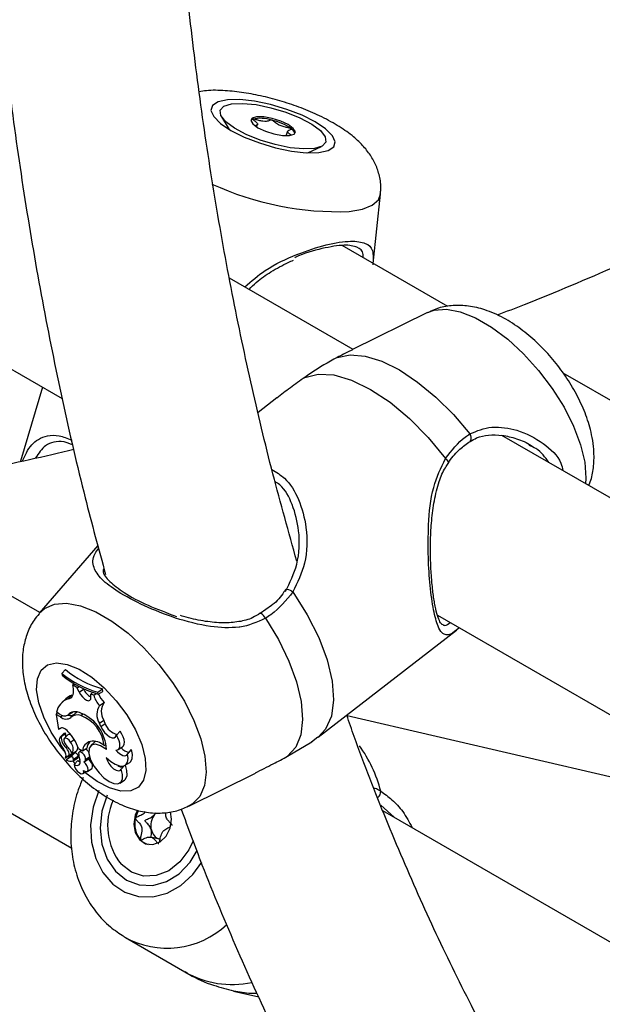
# Model space of a CAD drawing. Units: millimetres. Extents: x 0 to 2970, y 0 to 2103.
# Drawn here: x 2253 to 2258, y 1804 to 1813 of the extents above; entities that cross this region are included whole.
import ezdxf

# ---------------------------------------------------------------- set-up
doc = ezdxf.new("R2010")
doc.units = ezdxf.units.MM
doc.header["$LTSCALE"] = 50

msp = doc.modelspace()

# ---------------------------------------------------------------- linework, layer by layer
at = {"color": 7, "linetype": 'Continuous', "lineweight": 25}
for p, q in [((2235.2974, 1819.9783), (2253.3133, 1809.5779)), ((2254.6709, 1811.9759), (2254.7371, 1811.8683)), ((2254.9723, 1811.8885), (2254.979, 1811.9108)), ((2255.2327, 1811.8526), (2255.2227, 1811.8189)), ((2255.4076, 1811.6693), (2255.5218, 1811.7234)), ((2255.9633, 1810.7275), (2256.0252, 1811.3168)), ((2256.5992, 1810.3604), (2255.6993, 1810.8799)), ((2255.7912, 1809.9949), (2254.7382, 1810.6028)), ((2256.4267, 1810.3102), (2255.7819, 1809.9904)), ((2253.123, 1807.754), (2248.8766, 1810.2054)), ((2261.0096, 1807.8143), (2257.5819, 1809.7931)), ((2253.1468, 1809.674), (2252.9598, 1809.0438)), ((2255.1411, 1809.5816), (2254.983, 1809.4592)), ((2274.1581, 1799.3919), (2257.0587, 1809.2632)), ((2248.1469, 1808.7792), (2253.3954, 1805.7492)), ((2253.6182, 1808.3257), (2253.1195, 1807.7499)), ((2255.0963, 1807.8152), (2255.0007, 1807.7463)), ((2255.0024, 1807.7449), (2255.002, 1807.7447)), ((2256.5106, 1807.7322), (2274.5265, 1797.3318)), ((2255.4948, 1806.6938), (2256.6715, 1807.6048)), ((2256.6958, 1807.6253), (2256.6713, 1807.605)), ((2253.3102, 1807.2371), (2253.3414, 1807.2699)), ((2253.3102, 1807.2371), (2253.3128, 1807.2213)), ((2253.4042, 1807.1382), (2253.416, 1807.1503)), ((2253.4093, 1807.1054), (2253.4042, 1807.1382)), ((2253.4429, 1807.1148), (2253.4042, 1807.1382)), ((2253.364, 1807.0199), (2253.3966, 1807.0505)), ((2253.4429, 1807.1148), (2253.4575, 1807.1264)), ((2253.4594, 1807.0772), (2253.4429, 1807.1148)), ((2253.4594, 1807.0772), (2253.497, 1807.1036)), ((2253.497, 1807.1036), (2253.4956, 1807.1069)), ((2253.5579, 1807.0599), (2253.5731, 1807.075)), ((2253.5588, 1807.0329), (2253.5579, 1807.0599)), ((2253.5842, 1807.0507), (2253.5579, 1807.0599)), ((2253.5842, 1807.0507), (2253.6043, 1807.0663)), ((2253.6192, 1807.0765), (2253.6565, 1807.1062)), ((2253.6218, 1807.0609), (2253.6192, 1807.0765)), ((2253.6218, 1807.0609), (2253.6601, 1807.0838)), ((2253.6601, 1807.0838), (2253.6565, 1807.1062)), ((2253.344, 1807.0192), (2253.3119, 1806.9888)), ((2253.633, 1806.9641), (2253.6727, 1806.9893)), ((2253.2628, 1806.8878), (2253.2748, 1806.9002)), ((2253.3007, 1806.8659), (2253.2628, 1806.8878)), ((2253.2628, 1806.8878), (2253.2835, 1806.7591)), ((2253.2895, 1806.8917), (2253.2659, 1806.9053)), ((2253.3637, 1806.8812), (2253.4012, 1806.9046)), ((2253.3663, 1806.883), (2253.404, 1806.9066)), ((2253.4258, 1806.8963), (2253.3937, 1806.8659)), ((2253.4012, 1806.9046), (2253.404, 1806.9066)), ((2253.4058, 1806.9094), (2253.404, 1806.9066)), ((2253.4739, 1806.8777), (2253.4895, 1806.892)), ((2253.631, 1806.8132), (2253.6686, 1806.8396)), ((2253.643, 1806.7844), (2253.631, 1806.8132)), ((2253.643, 1806.7844), (2253.6806, 1806.8107)), ((2253.6806, 1806.8107), (2253.6686, 1806.8396)), ((2258.0162, 1806.3479), (2255.7407, 1806.8742)), ((2253.2969, 1806.7672), (2253.2835, 1806.7591)), ((2253.2969, 1806.7672), (2253.3035, 1806.7713)), ((2253.3297, 1806.7237), (2253.2976, 1806.6934)), ((2253.3384, 1806.7287), (2253.3297, 1806.7237)), ((2253.3627, 1806.7139), (2253.3306, 1806.6835)), ((2253.7754, 1806.7105), (2253.8076, 1806.7452)), ((2253.305, 1806.6978), (2253.3085, 1806.7007)), ((2253.3855, 1806.6508), (2253.4161, 1806.6735)), ((2253.589, 1806.6519), (2253.5569, 1806.6215)), ((2253.6721, 1806.622), (2253.6885, 1806.6315)), ((2255.2344, 1806.5307), (2255.4394, 1806.6534)), ((2255.4377, 1806.6554), (2255.4928, 1806.6964)), ((2253.345, 1806.6055), (2253.3574, 1806.6156)), ((2253.4008, 1806.5561), (2253.379, 1806.5398)), ((2253.4217, 1806.5598), (2253.3843, 1806.5318)), ((2253.4011, 1806.5556), (2253.4366, 1806.5772)), ((2253.4523, 1806.5979), (2253.4868, 1806.5779)), ((2253.477, 1806.5836), (2253.4576, 1806.5652)), ((2253.4868, 1806.5779), (2253.5244, 1806.6004)), ((2253.7906, 1806.5877), (2253.828, 1806.6111)), ((2253.8714, 1806.5497), (2253.9059, 1806.5876)), ((2253.3679, 1806.536), (2253.3416, 1806.5164)), ((2253.384, 1806.5316), (2253.3519, 1806.5012)), ((2253.3894, 1806.5292), (2253.352, 1806.5013)), ((2253.3843, 1806.5318), (2253.384, 1806.5316)), ((2253.4074, 1806.4924), (2253.4449, 1806.5158)), ((2253.4157, 1806.4624), (2253.4476, 1806.494)), ((2253.5021, 1806.4851), (2253.5396, 1806.5085)), ((2253.5129, 1806.5046), (2253.5508, 1806.5288)), ((2253.8518, 1806.4549), (2253.8893, 1806.4784)), ((2253.4912, 1806.3838), (2253.5178, 1806.4005)), ((2253.5286, 1806.4025), (2253.566, 1806.426)), ((2253.8172, 1806.4218), (2253.844, 1806.4516)), ((2254.3917, 1806.1066), (2254.9597, 1806.3883)), ((2253.8064, 1806.303), (2253.8438, 1806.3265)), ((2261.5455, 1802.8918), (2256.0456, 1806.0668)), ((2254.1512, 1805.8237), (2254.0688, 1805.8428)), ((2253.8534, 1804.9873), (2254.3597, 1804.6949)), ((2254.7739, 1804.5318), (2254.9892, 1804.482))]:
    msp.add_line(p, q, dxfattribs=at)
at = {"color": 8, "linetype": 'Continuous', "lineweight": 25}
for p, q in [((2253.3007, 1806.8659), (2253.3161, 1806.8795)), ((2253.3679, 1806.536), (2253.4004, 1806.5564)), ((2253.3751, 1806.5232), (2253.3621, 1806.5381)), ((2253.4242, 1806.4704), (2253.4044, 1806.491)), ((2256.141, 1806.0117), (2256.0274, 1806.114))]:
    msp.add_line(p, q, dxfattribs=at)
at = {"color": 7, "linetype": 'Continuous', "lineweight": 25, "flags": 128}
for points in [[(2255.499, 1811.6716), (2255.5788, 1811.6885), (2255.6266, 1811.7196), (2255.6392, 1811.7627), (2255.6158, 1811.8149), (2255.5579, 1811.8726), (2255.4695, 1811.932), (2255.3566, 1811.9888), (2255.2269, 1812.0394), (2255.0892, 1812.0802), (2254.953, 1812.1085), (2254.8275, 1812.1222), (2254.7212, 1812.1206), (2254.6414, 1812.1037), (2254.5936, 1812.0726), (2254.581, 1812.0295), (2254.6044, 1811.9773), (2254.6623, 1811.9196), (2254.7507, 1811.8603), (2254.8636, 1811.8034), (2254.9933, 1811.7528), (2255.131, 1811.712), (2255.2672, 1811.6838), (2255.3928, 1811.67), (2255.499, 1811.6716)], [(2255.1287, 1811.7386), (2255.0006, 1811.777), (2254.8813, 1811.8251), (2254.7806, 1811.8789), (2254.7066, 1811.9341), (2254.6652, 1811.9863), (2254.6599, 1812.0311), (2254.6911, 1812.065), (2254.7562, 1812.0852), (2254.85, 1812.0901), (2254.9649, 1812.0793), (2255.0915, 1812.0536), (2255.2197, 1812.0152), (2255.3389, 1811.9671), (2255.4396, 1811.9133), (2255.5137, 1811.8581), (2255.555, 1811.8059), (2255.5603, 1811.7611), (2255.5291, 1811.7272), (2255.464, 1811.707), (2255.3702, 1811.7021), (2255.2553, 1811.7129), (2255.1287, 1811.7386)], [(2255.1023, 1811.9623), (2255.0302, 1811.9755), (2254.9703, 1811.9767), (2254.9316, 1811.9656), (2254.9201, 1811.9439), (2254.9376, 1811.9149), (2254.9813, 1811.8831), (2255.0446, 1811.8532), (2255.1179, 1811.8299), (2255.19, 1811.8167), (2255.25, 1811.8155), (2255.2886, 1811.8266), (2255.3001, 1811.8483), (2255.2827, 1811.8773), (2255.2389, 1811.9091), (2255.1756, 1811.939), (2255.1023, 1811.9623)], [(2255.657, 1809.9268), (2255.7665, 1809.9483), (2255.894, 1809.9373), (2256.0353, 1809.8941), (2256.186, 1809.82), (2256.3413, 1809.7174), (2256.4962, 1809.5896), (2256.6459, 1809.4407), (2256.7857, 1809.2752)], [(2255.3809, 1809.7573), (2255.4948, 1809.7855), (2255.6291, 1809.7775), (2255.7794, 1809.7334), (2255.9403, 1809.6549), (2256.1063, 1809.5447), (2256.2718, 1809.4065), (2256.4309, 1809.2451), (2256.5782, 1809.0661)], [(2255.0448, 1807.706), (2255.1555, 1807.5244), (2255.245, 1807.3419), (2255.3105, 1807.1642), (2255.3499, 1806.997), (2255.3619, 1806.8456), (2255.3462, 1806.7147), (2255.3033, 1806.6087), (2255.2344, 1806.5307)], [(2253.364, 1807.0199), (2253.3765, 1807.0224), (2253.3874, 1807.0275), (2253.3963, 1807.0351), (2253.4033, 1807.0451), (2253.4081, 1807.0574), (2253.4108, 1807.0717), (2253.4112, 1807.0878), (2253.4093, 1807.1054)], [(2253.4594, 1807.0772), (2253.4707, 1807.056), (2253.4861, 1807.036), (2253.5038, 1807.0196), (2253.5217, 1807.0086), (2253.5378, 1807.0044), (2253.5502, 1807.0074), (2253.5575, 1807.0173), (2253.5588, 1807.0329)], [(2253.4795, 1806.8961), (2253.4608, 1806.9035), (2253.443, 1806.9083), (2253.4263, 1806.9105), (2253.411, 1806.9101), (2253.3971, 1806.9071), (2253.385, 1806.9016), (2253.3747, 1806.8935), (2253.3663, 1806.883)], [(2253.3661, 1806.7406), (2253.3564, 1806.7504), (2253.3463, 1806.7588), (2253.3362, 1806.7655), (2253.3264, 1806.7702), (2253.3173, 1806.7727), (2253.3091, 1806.7731), (2253.3023, 1806.7713), (2253.2969, 1806.7672)], [(2253.643, 1806.7844), (2253.6565, 1806.7583), (2253.6749, 1806.7335), (2253.6961, 1806.7123), (2253.7183, 1806.6967), (2253.7391, 1806.6883), (2253.7566, 1806.6879), (2253.7691, 1806.6956), (2253.7754, 1806.7105)], [(2253.828, 1806.6111), (2253.8368, 1806.6194), (2253.8429, 1806.6334), (2253.8445, 1806.6514), (2253.8415, 1806.6727), (2253.8341, 1806.6962), (2253.8226, 1806.7207), (2253.8076, 1806.7452)], [(2253.305, 1806.6978), (2253.2968, 1806.6926), (2253.2917, 1806.6838), (2253.2897, 1806.6719), (2253.2911, 1806.6575), (2253.2957, 1806.6414), (2253.3033, 1806.6244), (2253.3135, 1806.6073), (2253.3259, 1806.591)], [(2253.3855, 1806.6508), (2253.373, 1806.6672), (2253.3583, 1806.6797), (2253.3442, 1806.6861), (2253.3331, 1806.6853), (2253.3271, 1806.6773), (2253.3272, 1806.6637), (2253.3334, 1806.6469), (2253.3445, 1806.6299)], [(2253.6909, 1806.5891), (2253.6417, 1806.6211), (2253.5972, 1806.634), (2253.563, 1806.6263), (2253.5435, 1806.5989), (2253.5411, 1806.5553), (2253.5563, 1806.5011), (2253.5869, 1806.4431), (2253.6293, 1806.3887)], [(2253.5981, 1806.6586), (2253.5942, 1806.6561), (2253.589, 1806.6519)], [(2253.7716, 1806.5827), (2253.7859, 1806.5853), (2253.7968, 1806.5929), (2253.8038, 1806.6052), (2253.8065, 1806.6216), (2253.8049, 1806.6413), (2253.7989, 1806.6634), (2253.7889, 1806.6868), (2253.7754, 1806.7105)], [(2253.3403, 1806.5182), (2253.3442, 1806.5233), (2253.3465, 1806.53), (2253.3471, 1806.5382), (2253.346, 1806.5477), (2253.3432, 1806.558), (2253.3388, 1806.569), (2253.333, 1806.5801), (2253.3259, 1806.591)], [(2253.3679, 1806.536), (2253.3718, 1806.5406), (2253.3736, 1806.5473), (2253.3734, 1806.5557), (2253.3711, 1806.5654), (2253.3668, 1806.5758), (2253.3608, 1806.5863), (2253.3534, 1806.5964), (2253.345, 1806.6055)], [(2253.5129, 1806.5046), (2253.5135, 1806.515), (2253.5095, 1806.5283), (2253.5014, 1806.5422), (2253.4906, 1806.5547), (2253.4787, 1806.5637), (2253.4676, 1806.5678), (2253.4591, 1806.5664), (2253.4545, 1806.5596)], [(2253.69, 1806.521), (2253.7279, 1806.4875), (2253.766, 1806.4631), (2253.8018, 1806.4496), (2253.8327, 1806.448), (2253.8565, 1806.4583), (2253.8714, 1806.4798), (2253.8765, 1806.511), (2253.8714, 1806.5497)], [(2253.7716, 1806.5827), (2253.7861, 1806.5675), (2253.8014, 1806.5548), (2253.8166, 1806.545), (2253.8312, 1806.5385), (2253.8446, 1806.5357), (2253.856, 1806.5367), (2253.8651, 1806.5414), (2253.8714, 1806.5497)], [(2253.8893, 1806.4784), (2253.8984, 1806.4859), (2253.9116, 1806.5109), (2253.9141, 1806.5456), (2253.9059, 1806.5876)], [(2253.352, 1806.5013), (2253.3518, 1806.5011), (2253.3517, 1806.5008), (2253.3517, 1806.5003), (2253.3519, 1806.4998), (2253.3522, 1806.4993), (2253.3525, 1806.4988), (2253.3529, 1806.4984), (2253.3534, 1806.498)], [(2253.4116, 1806.5074), (2253.4362, 1806.5238), (2253.4495, 1806.5326)], [(2253.4157, 1806.4624), (2253.4289, 1806.4562), (2253.4409, 1806.4534), (2253.4512, 1806.4542), (2253.4594, 1806.4584), (2253.4649, 1806.4658), (2253.4676, 1806.4762), (2253.4673, 1806.489), (2253.4641, 1806.5036)], [(2253.4157, 1806.4624), (2253.4185, 1806.4444), (2253.4281, 1806.4239), (2253.443, 1806.4045), (2253.4604, 1806.3897), (2253.4772, 1806.3822), (2253.4903, 1806.3833), (2253.4974, 1806.3928), (2253.4972, 1806.4091)], [(2253.4476, 1806.494), (2253.4606, 1806.4875), (2253.4668, 1806.4854)], [(2253.4972, 1806.4091), (2253.5119, 1806.4017), (2253.5243, 1806.4008), (2253.5326, 1806.4065), (2253.5355, 1806.418), (2253.5328, 1806.4337), (2253.5248, 1806.4514), (2253.5126, 1806.4687), (2253.4979, 1806.483)], [(2253.566, 1806.426), (2253.5704, 1806.4303), (2253.5735, 1806.4417), (2253.5713, 1806.4571), (2253.5641, 1806.4748), (2253.5527, 1806.4924), (2253.5386, 1806.5079)], [(2253.69, 1806.521), (2253.6969, 1806.4966), (2253.7105, 1806.4705), (2253.7292, 1806.4458), (2253.7509, 1806.4254), (2253.773, 1806.4117), (2253.7928, 1806.4063), (2253.8082, 1806.4098), (2253.8172, 1806.4218)], [(2253.6293, 1806.3887), (2253.6703, 1806.3472), (2253.7133, 1806.3162), (2253.754, 1806.2988), (2253.7888, 1806.2964), (2253.8144, 1806.3094), (2253.8283, 1806.3365), (2253.8293, 1806.3752), (2253.8172, 1806.4218)], [(2253.8438, 1806.3265), (2253.8547, 1806.336), (2253.8673, 1806.3664), (2253.8659, 1806.4088), (2253.8522, 1806.4551)], [(2253.6965, 1806.1986), (2253.652, 1806.0624), (2253.637, 1805.9202), (2253.6526, 1805.7816), (2253.6977, 1805.6562), (2253.7693, 1805.5524), (2253.8623, 1805.4774), (2253.9706, 1805.4362), (2254.0867, 1805.4317), (2254.2026, 1805.4641), (2254.3107, 1805.5313), (2254.4033, 1805.6286), (2254.464, 1805.7277)], [(2253.9544, 1806.072), (2253.9362, 1806.0297), (2253.9244, 1805.9537), (2253.9371, 1805.8807), (2253.9724, 1805.822), (2254.025, 1805.7864), (2254.0867, 1805.7794), (2254.1482, 1805.802), (2254.2001, 1805.8508), (2254.2346, 1805.9184), (2254.2464, 1805.9944), (2254.2365, 1806.059)], [(2254.1004, 1806.035), (2254.1109, 1806.0476), (2254.1149, 1806.0517)], [(2254.4298, 1805.8111), (2254.3939, 1805.7352), (2254.3174, 1805.6322), (2254.2221, 1805.5569), (2254.1158, 1805.5154), (2254.0069, 1805.5111), (2253.9044, 1805.5443), (2253.8166, 1805.6122)]]:
    msp.add_lwpolyline(points, dxfattribs=at)
at = {"color": 8, "linetype": 'Continuous', "lineweight": 25, "flags": 128}
for points in [[(2255.7589, 1811.169), (2255.8716, 1811.1888), (2255.9554, 1811.2224), (2256.0074, 1811.2687), (2256.0252, 1811.3168)], [(2256.4267, 1810.3102), (2256.4822, 1810.3301), (2256.586, 1810.338), (2256.7047, 1810.3159), (2256.8344, 1810.2646), (2256.9706, 1810.186), (2257.1087, 1810.0827), (2257.2439, 1809.9581), (2257.3718, 1809.8166), (2257.4879, 1809.6629), (2257.5882, 1809.5024), (2257.6694, 1809.3404), (2257.7287, 1809.1824), (2257.7641, 1809.034)], [(2256.788, 1809.214), (2256.7905, 1809.2159), (2256.7961, 1809.224), (2256.7984, 1809.2351), (2256.7974, 1809.2482), (2256.793, 1809.262), (2256.7857, 1809.2752)], [(2256.5782, 1809.0661), (2256.5887, 1809.0565), (2256.5965, 1809.0466), (2256.601, 1809.0372), (2256.6018, 1809.0292), (2256.5999, 1809.0245)], [(2257.7641, 1809.034), (2257.7743, 1808.9), (2257.7713, 1808.8519)], [(2255.2159, 1807.9484), (2255.2165, 1807.9492), (2255.2223, 1807.9527), (2255.2311, 1807.9534), (2255.2423, 1807.9512), (2255.2547, 1807.9463), (2255.2674, 1807.9391), (2255.2792, 1807.9303)], [(2255.2792, 1807.9303), (2255.4007, 1807.7368), (2255.499, 1807.5415), (2255.5707, 1807.351), (2255.6135, 1807.172), (2255.6257, 1807.0106), (2255.607, 1806.8723), (2255.558, 1806.762), (2255.4948, 1806.6938)], [(2253.1195, 1807.7499), (2253.1634, 1807.7894), (2253.2487, 1807.8268), (2253.3524, 1807.8347), (2253.4711, 1807.8126), (2253.6008, 1807.7613), (2253.737, 1807.6827), (2253.8751, 1807.5794), (2254.0104, 1807.4548), (2254.1382, 1807.3133), (2254.2543, 1807.1596), (2254.3547, 1806.9991), (2254.4359, 1806.8371), (2254.4951, 1806.6791), (2254.5305, 1806.5307)], [(2255.0448, 1807.706), (2255.0366, 1807.7188), (2255.0277, 1807.7301), (2255.0189, 1807.7388), (2255.0109, 1807.7441), (2255.0045, 1807.7455), (2255.0024, 1807.7449)], [(2253.3415, 1806.5628), (2253.3029, 1806.6124), (2253.2205, 1806.7371), (2253.1566, 1806.864), (2253.1146, 1806.9863), (2253.0966, 1807.0974), (2253.1038, 1807.1913), (2253.1357, 1807.263), (2253.1905, 1807.3085), (2253.2654, 1807.3254), (2253.3562, 1807.3129), (2253.4582, 1807.2715), (2253.5658, 1807.2035), (2253.6731, 1807.1127), (2253.7745, 1807.0038), (2253.8644, 1806.8827), (2253.938, 1806.7561), (2253.9914, 1806.6306), (2254.0216, 1806.5131), (2254.0216, 1806.5131)], [(2254.0216, 1806.5131), (2254.027, 1806.4099), (2254.0073, 1806.3265), (2253.9637, 1806.2676), (2253.8984, 1806.2361), (2253.815, 1806.2339), (2253.7179, 1806.2611), (2253.6124, 1806.3161), (2253.507, 1806.3937)], [(2254.5305, 1806.5307), (2254.5407, 1806.3967), (2254.5255, 1806.2818), (2254.4853, 1806.1899), (2254.4214, 1806.1241), (2254.3917, 1806.1066)], [(2253.6259, 1806.2393), (2253.5775, 1806.0968), (2253.5564, 1805.9477), (2253.5639, 1805.8), (2253.5996, 1805.6617), (2253.6614, 1805.5403), (2253.746, 1805.4422), (2253.849, 1805.3728), (2253.9647, 1805.3358), (2254.0869, 1805.3332), (2254.209, 1805.3651), (2254.3245, 1805.4299), (2254.427, 1805.5241), (2254.5029, 1805.6283)], [(2254.9733, 1804.5111), (2254.9046, 1804.5126), (2254.7739, 1804.5318)]]:
    msp.add_lwpolyline(points, dxfattribs=at)
at = {"color": 7, "linetype": 'Continuous', "lineweight": 25}
for centre, radius, start, end in [((2254.9478, 1811.9217), 0.0361, 106.77806, 140.3603), ((2255.0022, 1811.6506), 0.3124, 72.1258, 101.96042), ((2254.9944, 1811.4859), 0.4735, 54.9298, 77.36032), ((2255.2322, 1811.8175), 0.0656, 13.7991, 58.52253), ((2253.8565, 1807.9102), 0.8669, 230.93713, 254.11461), ((2253.8539, 1807.8855), 0.8566, 230.83026, 254.28004), ((2253.8874, 1807.9357), 0.8611, 230.6452, 254.44341), ((2253.4407, 1806.9166), 0.141, 108.23526, 133.30751), ((2253.6079, 1807.1458), 0.1187, 200.81415, 245.47266), ((2253.7534, 1807.089), 0.1735, 192.78112, 226.06253), ((2253.7952, 1807.1204), 0.1794, 198.31237, 226.93198), ((2253.4153, 1806.8767), 0.1521, 109.71938, 169.17658), ((2253.7455, 1806.8871), 0.1363, 145.60112, 212.81856), ((2253.7772, 1806.9115), 0.1303, 143.30799, 213.51358), ((2253.3347, 1806.9477), 0.072, 231.11843, 295.99435), ((2253.3868, 1806.9352), 0.0568, 248.25462, 299.39848), ((2253.4441, 1806.8056), 0.078, 67.55417, 135.07232), ((2253.4661, 1806.8536), 0.0587, 115.88258, 133.3936), ((2253.343, 1806.5759), 0.3481, 2.1747, 66.91969), ((2253.3482, 1806.9207), 0.0725, 229.07196, 304.13618), ((2253.3619, 1806.5862), 0.3123, 6.58935, 68.9803), ((2253.8097, 1806.8505), 0.1351, 197.14341, 259.25098), ((2253.3369, 1806.7226), 0.00627, 4.14199, 76.43988), ((2253.3951, 1806.7116), 0.0531, 167.55351, 196.75083), ((2253.3746, 1806.6963), 0.0212, 49.79017, 124.22797), ((2253.0829, 1806.4722), 0.3902, 18.78403, 43.44825), ((2253.4239, 1806.6945), 0.119, 178.42166, 228.4669), ((2253.0549, 1806.3508), 0.4022, 30.60624, 43.93564), ((2253.3197, 1806.5911), 0.0888, 336.37169, 42.24066), ((2253.5777, 1806.5698), 0.0912, 104.7545, 174.90719), ((2253.6303, 1806.5876), 0.1066, 139.62639, 173.08657), ((2253.5753, 1806.5163), 0.1433, 47.54355, 98.39295), ((2253.4184, 1806.5286), 0.0314, 7.41701, 83.95171), ((2253.4073, 1806.6052), 0.0406, 316.20303, 8.16519), ((2253.5978, 1806.5554), 0.1434, 178.30088, 201.1502), ((2253.466, 1806.5187), 0.0886, 29.52363, 57.85264), ((2253.8861, 1806.6549), 0.0877, 216.16024, 271.15577), ((2253.342, 1806.5181), 0.00166, 173.85416, 258.91649), ((2253.3867, 1806.5536), 0.0648, 239.02965, 287.95172), ((2253.3864, 1806.504), 0.0254, 7.6464, 83.24184), ((2253.3988, 1806.503), 0.0136, 305.63064, 19.17943), ((2253.4348, 1806.5277), 0.0156, 310.3871, 18.57522), ((2253.489, 1806.5052), 0.0239, 291.98251, 358.56158), ((2253.5267, 1806.5282), 0.0235, 303.21509, 343.84008), ((2253.8296, 1806.4991), 0.0617, 227.29972, 273.4773), ((2254.2213, 1805.9389), 0.5201, 155.30216, 218.91238), ((2254.175, 1805.9535), 0.2414, 150.94862, 168.25817), ((2254.14, 1805.9535), 0.2072, 166.2796, 220.14377), ((2254.2288, 1805.9409), 0.1592, 143.76566, 192.60677), ((2254.1759, 1805.9244), 0.104, 190.10684, 252.14521), ((2254.0816, 1805.9111), 0.1353, 222.35429, 254.51082)]:
    msp.add_arc(centre, radius, start, end, dxfattribs=at)
at = {"color": 8, "linetype": 'Continuous', "lineweight": 25}
for centre, radius, start, end in [((2255.6709, 1813.7657), 2.5981, 245.41639, 271.94003), ((2254.9175, 1805.9483), 1.146, 14.45848, 35.93902), ((2255.9603, 1806.2321), 0.0669, 308.47754, 2.051), ((2254.2079, 1805.6378), 0.7405, 240.41432, 313.38129), ((2254.7613, 1805.3926), 0.805, 240.07263, 282.0207)]:
    msp.add_arc(centre, radius, start, end, dxfattribs=at)
at = {"color": 7, "linetype": 'Continuous', "lineweight": 25}
for points, knots in [([(2255.3149, 1832.9295), (2255.2337, 1832.6766), (2255.0386, 1832.0687), (2254.7534, 1831.1071), (2254.456, 1830.0456), (2254.1805, 1828.987), (2253.926, 1827.9319), (2253.6931, 1826.8812), (2253.4818, 1825.8357), (2253.2923, 1824.796), (2253.1249, 1823.7629), (2252.9796, 1822.7372), (2252.8565, 1821.7197), (2252.7558, 1820.7109), (2252.6776, 1819.7118), (2252.622, 1818.723), (2252.5889, 1817.7452), (2252.5786, 1816.7792), (2252.5909, 1815.8256), (2252.626, 1814.8852), (2252.6838, 1813.9586), (2252.7644, 1813.0466), (2252.8676, 1812.1498), (2252.9935, 1811.269), (2253.1419, 1810.4047), (2253.3134, 1809.5581), (2253.4926, 1808.7809), (2253.625, 1808.2947), (2253.6842, 1808.0776)], [0, 0, 0, 0, 0.027879, 0.067018, 0.106161, 0.145309, 0.184462, 0.223619, 0.262782, 0.301951, 0.341125, 0.380304, 0.419489, 0.45868, 0.497876, 0.537077, 0.576282, 0.615492, 0.654706, 0.693922, 0.73314, 0.772358, 0.811575, 0.850788, 0.889996, 0.929195, 0.968384, 1, 1, 1, 1]), ([(2255.3128, 1808.1927), (2255.2435, 1808.4391), (2255.1027, 1808.9391), (2254.9169, 1809.7172), (2254.7489, 1810.5198), (2254.6026, 1811.3408), (2254.4777, 1812.1791), (2254.3745, 1813.0342), (2254.2929, 1813.9055), (2254.2332, 1814.7923), (2254.1952, 1815.694), (2254.1792, 1816.6098), (2254.1852, 1817.5391), (2254.2131, 1818.4812), (2254.2631, 1819.4354), (2254.335, 1820.4009), (2254.4288, 1821.3771), (2254.5445, 1822.363), (2254.6821, 1823.3581), (2254.8414, 1824.3615), (2255.0224, 1825.3725), (2255.2249, 1826.3902), (2255.4487, 1827.414), (2255.6939, 1828.4429), (2255.9599, 1829.4762), (2256.2473, 1830.5132), (2256.5394, 1831.505), (2256.7455, 1832.1517), (2256.8409, 1832.4511)], [0, 0, 0, 0, 0.037653, 0.07639, 0.11511, 0.153816, 0.192512, 0.231201, 0.269885, 0.308566, 0.347246, 0.385926, 0.424607, 0.463291, 0.501977, 0.540668, 0.579363, 0.618063, 0.656768, 0.695478, 0.734194, 0.772915, 0.811641, 0.850372, 0.889108, 0.927849, 0.966595, 1, 1, 1, 1]), ([(2256.0224, 1811.3181), (2256.0243, 1811.3277), (2256.0334, 1811.3742), (2256.0215, 1811.458), (2255.991, 1811.5603), (2255.9397, 1811.6527), (2255.8707, 1811.7384), (2255.7783, 1811.8226), (2255.6579, 1811.9056), (2255.512, 1811.9838), (2255.3527, 1812.0517), (2255.1894, 1812.1076), (2255.0242, 1812.1515), (2254.8596, 1812.1833), (2254.6973, 1812.1999), (2254.5712, 1812.2043), (2254.5008, 1812.1929), (2254.4804, 1812.1896)], [0, 0, 0, 0, 0.014685, 0.071129, 0.125648, 0.181053, 0.240806, 0.309988, 0.393548, 0.48072, 0.562524, 0.641502, 0.71971, 0.798506, 0.879344, 0.965027, 1, 1, 1, 1]), ([(2260.8903, 1812.1105), (2260.7366, 1812.0258), (2260.316, 1811.7941), (2259.6301, 1811.4445), (2258.8331, 1811.0588), (2258.0393, 1810.703), (2257.4341, 1810.4455), (2257.0952, 1810.3158), (2257.0182, 1810.2864)], [0, 0, 0, 0, 0.118265, 0.323632, 0.528991, 0.734348, 0.939711, 1, 1, 1, 1]), ([(2254.9374, 1811.9562), (2254.9372, 1811.956), (2254.9366, 1811.9556), (2254.9374, 1811.9537), (2254.946, 1811.946), (2254.9658, 1811.9321), (2254.9853, 1811.9121), (2254.9726, 1811.903), (2254.9625, 1811.8995), (2254.96, 1811.8986)], [0, 0, 0, 0, 0.013854, 0.030164, 0.088782, 0.338548, 0.622816, 0.907083, 1, 1, 1, 1]), ([(2255.098, 1811.9479), (2255.0972, 1811.9481), (2255.0954, 1811.9484), (2255.0924, 1811.9483), (2255.0867, 1811.9472), (2255.0755, 1811.9421), (2255.0598, 1811.9351), (2255.0245, 1811.9362), (2254.9896, 1811.9442), (2254.963, 1811.9513), (2254.9468, 1811.9554), (2254.9407, 1811.9563), (2254.9384, 1811.9565), (2254.9376, 1811.9563), (2254.9374, 1811.9562)], [0, 0, 0, 0, 0.012047, 0.026509, 0.056165, 0.153106, 0.406064, 0.574479, 0.747564, 0.901675, 0.962717, 0.979959, 0.993767, 1, 1, 1, 1]), ([(2255.2665, 1811.8734), (2255.2662, 1811.8736), (2255.2655, 1811.8741), (2255.2635, 1811.875), (2255.2607, 1811.8761), (2255.2551, 1811.8778), (2255.2398, 1811.8817), (2255.214, 1811.8877), (2255.179, 1811.8973), (2255.1417, 1811.9145), (2255.1234, 1811.9301), (2255.11, 1811.9414), (2255.1035, 1811.9457), (2255.1001, 1811.9473), (2255.0987, 1811.9477), (2255.098, 1811.9479)], [0, 0, 0, 0, 0.006232, 0.017772, 0.031678, 0.048364, 0.098405, 0.252507, 0.42558, 0.593984, 0.846925, 0.94386, 0.980024, 0.990645, 1, 1, 1, 1]), ([(2255.2637, 1811.8184), (2255.2584, 1811.8224), (2255.2443, 1811.8332), (2255.2263, 1811.8514), (2255.2422, 1811.8626), (2255.2599, 1811.8671), (2255.2671, 1811.8708), (2255.2675, 1811.8724), (2255.2668, 1811.8731), (2255.2665, 1811.8734)], [0, 0, 0, 0, 0.159563, 0.422945, 0.686326, 0.917741, 0.972052, 0.987164, 1, 1, 1, 1]), ([(2255.8767, 1810.7775), (2255.8771, 1810.7869), (2255.8792, 1810.8335), (2255.834, 1810.8682), (2255.7214, 1810.8917), (2255.5341, 1810.8575), (2255.3753, 1810.8167), (2255.2967, 1810.7763), (2255.2958, 1810.7758)], [0, 0, 0, 0, 0.058016, 0.287191, 0.507009, 0.752344, 0.997318, 1, 1, 1, 1]), ([(2254.9053, 1810.5063), (2254.9255, 1810.5269), (2254.9817, 1810.5838), (2255.0964, 1810.6596), (2255.2052, 1810.7217), (2255.2697, 1810.7486), (2255.2845, 1810.7548)], [0, 0, 0, 0, 0.18747, 0.520647, 0.890212, 1, 1, 1, 1]), ([(2257.832, 1809.221), (2257.8261, 1809.2518), (2257.81, 1809.3364), (2257.7625, 1809.4748), (2257.6863, 1809.6337), (2257.591, 1809.7862), (2257.4804, 1809.9288), (2257.3566, 1810.0585), (2257.2209, 1810.1726), (2257.0732, 1810.2679), (2256.924, 1810.3336), (2256.7788, 1810.3679), (2256.6458, 1810.3722), (2256.5288, 1810.3547), (2256.462, 1810.3238), (2256.4339, 1810.3108)], [0, 0, 0, 0, 0.049219, 0.135406, 0.22086, 0.30497, 0.388357, 0.472175, 0.557374, 0.645592, 0.73857, 0.814688, 0.884885, 0.95169, 1, 1, 1, 1]), ([(2255.7824, 1809.9894), (2255.7735, 1809.9853), (2255.7427, 1809.9712), (2255.6926, 1809.9453), (2255.657, 1809.9268)], [0, 0, 0, 0, 0.287777, 1, 1, 1, 1]), ([(2255.657, 1809.9268), (2255.5811, 1809.8851), (2255.4899, 1809.835), (2255.3965, 1809.7684), (2255.3809, 1809.7573)], [0, 0, 0, 0, 0.832274, 1, 1, 1, 1]), ([(2255.3809, 1809.7573), (2255.3396, 1809.7278), (2255.2588, 1809.6703), (2255.1798, 1809.6106), (2255.1412, 1809.5814)], [0, 0, 0, 0, 0.5121, 1, 1, 1, 1]), ([(2256.5782, 1809.0661), (2256.6312, 1809.134), (2256.6949, 1809.2157), (2256.7726, 1809.2667), (2256.7857, 1809.2752)], [0, 0, 0, 0, 0.832421, 1, 1, 1, 1]), ([(2256.79, 1809.2107), (2256.8074, 1809.2219), (2256.853, 1809.2513), (2256.9471, 1809.2691), (2257.064, 1809.2674), (2257.1879, 1809.2364), (2257.2797, 1809.2002), (2257.3196, 1809.1678), (2257.3256, 1809.163)], [0, 0, 0, 0, 0.116366, 0.30367, 0.502884, 0.719045, 0.958376, 1, 1, 1, 1]), ([(2253.4139, 1809.1444), (2253.3986, 1809.1406), (2253.1283, 1809.072), (2252.6096, 1808.9656), (2251.9463, 1808.8392), (2251.5402, 1808.7821), (2251.3808, 1808.7597)], [0, 0, 0, 0, 0.0220915, 0.3915887, 0.7612952, 1, 1, 1, 1]), ([(2253.405, 1809.1825), (2253.3791, 1809.1924), (2253.3168, 1809.2162), (2253.2408, 1809.2081), (2253.1555, 1809.1759), (2253.1134, 1809.111), (2253.0881, 1809.0718)], [0, 0, 0, 0, 0.163267, 0.394229, 0.634722, 1, 1, 1, 1]), ([(2256.6005, 1809.0243), (2256.6045, 1809.0305), (2256.6343, 1809.077), (2256.6952, 1809.1473), (2256.7586, 1809.1917), (2256.7883, 1809.2125)], [0, 0, 0, 0, 0.076302, 0.567747, 1, 1, 1, 1]), ([(2257.7975, 1808.8367), (2257.8021, 1808.8467), (2257.8245, 1808.8946), (2257.8404, 1808.9905), (2257.8467, 1809.109), (2257.8365, 1809.187), (2257.832, 1809.221)], [0, 0, 0, 0, 0.083239, 0.401588, 0.739111, 1, 1, 1, 1]), ([(2256.4655, 1807.992), (2256.4629, 1808.0186), (2256.4559, 1808.0884), (2256.4505, 1808.2184), (2256.4502, 1808.3753), (2256.4594, 1808.5414), (2256.4806, 1808.7101), (2256.5196, 1808.8611), (2256.5602, 1808.9672), (2256.5939, 1809.0114), (2256.6024, 1809.0227)], [0, 0, 0, 0, 0.083503, 0.21923, 0.361615, 0.510623, 0.667849, 0.827419, 0.956147, 1, 1, 1, 1]), ([(2255.2158, 1807.9351), (2255.253, 1808.0103), (2255.3323, 1808.1708), (2255.3414, 1808.44), (2255.2828, 1808.6697), (2255.2073, 1808.8178), (2255.1407, 1808.8612), (2255.127, 1808.8701)], [0, 0, 0, 0, 0.2409933, 0.5139701, 0.7417607, 0.9471043, 1, 1, 1, 1]), ([(2253.6649, 1808.1253), (2253.664, 1808.1205), (2253.6574, 1808.0846), (2253.7128, 1808.0226), (2253.8363, 1807.922), (2254.0382, 1807.813), (2254.2054, 1807.7527), (2254.2889, 1807.7226)], [0, 0, 0, 0, 0.035943, 0.271158, 0.496769, 0.74857, 1, 1, 1, 1]), ([(2256.5482, 1807.6539), (2256.5472, 1807.6543), (2256.5445, 1807.6555), (2256.5258, 1807.6832), (2256.5051, 1807.7423), (2256.4856, 1807.8308), (2256.4721, 1807.9164), (2256.4669, 1807.9757), (2256.4655, 1807.992)], [0, 0, 0, 0, 0.116852, 0.308047, 0.512733, 0.716271, 0.922392, 1, 1, 1, 1]), ([(2255.2792, 1807.9303), (2255.2223, 1807.8601), (2255.154, 1807.7758), (2255.0604, 1807.716), (2255.0448, 1807.706)], [0, 0, 0, 0, 0.8324209, 1, 1, 1, 1]), ([(2255.2152, 1807.9489), (2255.2112, 1807.9427), (2255.181, 1807.8958), (2255.1425, 1807.8481), (2255.0987, 1807.8169), (2255.0963, 1807.8152)], [0, 0, 0, 0, 0.124632, 0.951381, 1, 1, 1, 1]), ([(2253.1186, 1807.7431), (2253.1034, 1807.7262), (2253.0603, 1807.6782), (2253.0152, 1807.5814), (2252.9813, 1807.4609), (2252.9712, 1807.3304), (2252.9836, 1807.1894), (2253.0209, 1807.0375), (2253.0831, 1806.8795), (2253.1672, 1806.7227), (2253.2688, 1806.5737), (2253.3848, 1806.4358), (2253.5132, 1806.3119), (2253.6534, 1806.2047), (2253.7986, 1806.1223), (2253.9429, 1806.0689), (2254.0806, 1806.0444), (2254.2115, 1806.0486), (2254.3163, 1806.07), (2254.3713, 1806.0996), (2254.389, 1806.1091)], [0, 0, 0, 0, 0.027017, 0.076726, 0.126887, 0.179541, 0.236664, 0.299057, 0.364446, 0.42917, 0.492953, 0.556508, 0.620652, 0.686305, 0.754799, 0.816699, 0.873147, 0.925671, 0.976089, 1, 1, 1, 1]), ([(2255.0002, 1807.7483), (2254.9796, 1807.7351), (2254.9243, 1807.6998), (2254.8165, 1807.6732), (2254.6815, 1807.6632), (2254.5309, 1807.6782), (2254.4085, 1807.7018), (2254.3388, 1807.724), (2254.3229, 1807.729)], [0, 0, 0, 0, 0.1076462, 0.2894452, 0.4848399, 0.696823, 0.9308293, 1, 1, 1, 1]), ([(2267.9172, 1796.4311), (2267.7429, 1796.4525), (2267.343, 1796.5016), (2266.7321, 1796.6118), (2266.082, 1796.756), (2265.445, 1796.9292), (2264.8209, 1797.1304), (2264.2105, 1797.3597), (2263.6141, 1797.6171), (2263.0323, 1797.9023), (2262.4656, 1798.2151), (2261.9144, 1798.5555), (2261.3794, 1798.9229), (2260.8611, 1799.3172), (2260.3598, 1799.738), (2259.876, 1800.1848), (2259.4101, 1800.6572), (2258.9624, 1801.1549), (2258.5333, 1801.6774), (2258.123, 1802.2242), (2257.7317, 1802.7949), (2257.3598, 1803.3892), (2257.0075, 1804.0064), (2256.675, 1804.6463), (2256.362, 1805.3078), (2256.0709, 1805.9927), (2255.8631, 1806.5179), (2255.7589, 1806.8213), (2255.738, 1806.8821)], [0, 0, 0, 0, 0.03078, 0.07063, 0.110546, 0.150529, 0.190574, 0.230678, 0.270833, 0.311029, 0.351255, 0.391496, 0.431737, 0.47196, 0.512154, 0.552306, 0.592407, 0.63245, 0.67243, 0.712345, 0.752195, 0.791981, 0.831706, 0.871375, 0.910992, 0.950562, 0.990091, 1, 1, 1, 1]), ([(2253.3085, 1806.7007), (2253.3085, 1806.7008), (2253.3087, 1806.7009), (2253.3093, 1806.7015), (2253.3118, 1806.7038), (2253.3217, 1806.713), (2253.331, 1806.7218), (2253.3384, 1806.7287)], [0, 0, 0, 0, 0.002967, 0.014837, 0.062318, 0.252237, 1, 1, 1, 1]), ([(2253.3085, 1806.7007), (2253.3085, 1806.7008), (2253.3087, 1806.7009), (2253.3094, 1806.7014), (2253.3123, 1806.7033), (2253.3237, 1806.7106), (2253.3345, 1806.7176), (2253.3432, 1806.7231)], [0, 0, 0, 0, 0.002967, 0.014837, 0.062317, 0.252231, 1, 1, 1, 1]), ([(2253.3894, 1806.5292), (2253.3964, 1806.5358), (2253.4072, 1806.546), (2253.4179, 1806.5562), (2253.4217, 1806.5598)], [0, 0, 0, 0, 0.647928, 1, 1, 1, 1]), ([(2253.3416, 1806.5164), (2253.3422, 1806.5168), (2253.3448, 1806.5184), (2253.356, 1806.5254), (2253.3679, 1806.5329), (2253.3777, 1806.539), (2253.379, 1806.5398)], [0, 0, 0, 0, 0.042676, 0.21338, 0.896197, 1, 1, 1, 1]), ([(2253.352, 1806.5013), (2253.3529, 1806.5021), (2253.3571, 1806.5061), (2253.3679, 1806.5163), (2253.3778, 1806.5256), (2253.3843, 1806.5318)], [0, 0, 0, 0, 0.078948, 0.394739, 1, 1, 1, 1]), ([(2254.9592, 1806.3895), (2255.0104, 1806.4154), (2255.105, 1806.4632), (2255.1937, 1806.5095), (2255.2344, 1806.5307)], [0, 0, 0, 0, 0.541197, 1, 1, 1, 1]), ([(2253.4927, 1806.3496), (2253.4783, 1806.3152), (2253.4405, 1806.2241), (2253.4012, 1806.0673), (2253.3827, 1805.8825), (2253.3935, 1805.6974), (2253.4338, 1805.518), (2253.5031, 1805.3502), (2253.6001, 1805.2013), (2253.7129, 1805.0797), (2253.8012, 1805.0228), (2253.8412, 1804.9971)], [0, 0, 0, 0, 0.071808, 0.189745, 0.308318, 0.427522, 0.547174, 0.666834, 0.785764, 0.903101, 1, 1, 1, 1]), ([(2254.0203, 1806.0597), (2254.0196, 1806.0578), (2254.013, 1806.0405), (2253.9834, 1806.0265), (2253.9574, 1806.0166), (2253.9429, 1806.0087), (2253.9395, 1806.0051), (2253.939, 1806.0034), (2253.9387, 1806.0027)], [0, 0, 0, 0, 0.053402, 0.485451, 0.865063, 0.954154, 0.978944, 1, 1, 1, 1]), ([(2254.2504, 1805.9412), (2254.2504, 1805.9416), (2254.2506, 1805.9429), (2254.2502, 1805.9451), (2254.249, 1805.9476), (2254.2462, 1805.952), (2254.2371, 1805.9621), (2254.2205, 1805.9778), (2254.2015, 1806.0023), (2254.1939, 1806.031), (2254.1972, 1806.0475), (2254.1981, 1806.0521)], [0, 0, 0, 0, 0.009464, 0.026988, 0.048104, 0.073443, 0.149433, 0.383442, 0.646261, 0.90199, 1, 1, 1, 1]), ([(2254.3276, 1806.0805), (2254.3859, 1805.9222), (2254.5368, 1805.5127), (2254.8047, 1804.8752), (2255.1284, 1804.1663), (2255.4739, 1803.4805), (2255.84, 1802.8172), (2256.2265, 1802.1773), (2256.6332, 1801.5612), (2257.0595, 1800.9693), (2257.5051, 1800.4022), (2257.9698, 1799.8603), (2258.4529, 1799.3438), (2258.9542, 1798.8533), (2259.4732, 1798.3889), (2260.0096, 1797.951), (2260.5628, 1797.5399), (2261.1325, 1797.1557), (2261.7182, 1796.7989), (2262.3197, 1796.4694), (2262.9363, 1796.1676), (2263.5678, 1795.8937), (2264.2137, 1795.6478), (2264.8735, 1795.4303), (2265.5468, 1795.2407), (2266.2336, 1795.0809), (2266.8496, 1794.9613), (2267.2412, 1794.9073), (2267.3954, 1794.886)], [0, 0, 0, 0, 0.025186, 0.065168, 0.105114, 0.145022, 0.184886, 0.224702, 0.264468, 0.304181, 0.343839, 0.383442, 0.422991, 0.462489, 0.501938, 0.541346, 0.580717, 0.620061, 0.659386, 0.698702, 0.738016, 0.777338, 0.816675, 0.856038, 0.895435, 0.934872, 0.974354, 1, 1, 1, 1]), ([(2253.9387, 1806.0027), (2253.9386, 1806.0022), (2253.9385, 1806.0009), (2253.9389, 1805.9987), (2253.94, 1805.9962), (2253.9428, 1805.9919), (2253.9519, 1805.9818), (2253.9684, 1805.9661), (2253.9881, 1805.9416), (2253.9964, 1805.8996), (2253.9873, 1805.8625), (2253.9807, 1805.8357), (2253.9798, 1805.8253), (2253.9805, 1805.8214), (2253.9813, 1805.8204), (2253.9816, 1805.8199)], [0, 0, 0, 0, 0.006232, 0.017772, 0.031678, 0.048364, 0.098405, 0.252507, 0.42558, 0.593984, 0.846925, 0.94386, 0.980024, 0.990645, 1, 1, 1, 1]), ([(2254.0734, 1805.9062), (2254.0678, 1805.9188), (2254.0568, 1805.9432), (2254.0354, 1805.9614), (2254.0242, 1805.9738), (2254.0214, 1805.9792), (2254.0208, 1805.9819), (2254.0211, 1805.9843), (2254.0222, 1805.9863), (2254.0253, 1805.9897), (2254.0398, 1805.9976), (2254.0676, 1806.0057), (2254.089, 1806.0248), (2254.1004, 1806.035)], [0, 0, 0, 0, 0.209215, 0.401784, 0.462881, 0.480139, 0.49396, 0.503254, 0.513035, 0.524415, 0.571454, 0.771884, 1, 1, 1, 1]), ([(2254.0686, 1805.8427), (2254.0722, 1805.8574), (2254.0774, 1805.8788), (2254.0744, 1805.8996), (2254.0734, 1805.9062)], [0, 0, 0, 0, 0.685236, 1, 1, 1, 1]), ([(2254.144, 1805.8028), (2254.1465, 1805.8167), (2254.1519, 1805.8465), (2254.1672, 1805.8939), (2254.2036, 1805.917), (2254.2267, 1805.9264), (2254.237, 1805.9305)], [0, 0, 0, 0, 0.23723, 0.510178, 0.783126, 1, 1, 1, 1]), ([(2253.9816, 1805.8199), (2253.9822, 1805.8195), (2253.9835, 1805.8185), (2253.9869, 1805.8185), (2253.995, 1805.8207), (2254.0162, 1805.8315), (2254.0458, 1805.8465), (2254.0814, 1805.8413), (2254.1039, 1805.8205), (2254.1191, 1805.8022), (2254.129, 1805.7918), (2254.1337, 1805.7891), (2254.1359, 1805.7886), (2254.1371, 1805.789), (2254.1374, 1805.7892)], [0, 0, 0, 0, 0.012047, 0.026509, 0.056165, 0.153106, 0.406064, 0.574479, 0.747564, 0.901675, 0.962717, 0.979959, 0.993767, 1, 1, 1, 1]), ([(2254.3593, 1804.6984), (2254.372, 1804.69), (2254.4474, 1804.6404), (2254.5868, 1804.5823), (2254.7165, 1804.5491), (2254.7735, 1804.5346)], [0, 0, 0, 0, 0.101968, 0.605946, 1, 1, 1, 1])]:
    msp.add_open_spline(points, degree=3, knots=knots, dxfattribs=at)
at = {"color": 8, "linetype": 'Continuous', "lineweight": 25}
for points, knots in [([(2254.8689, 1810.5274), (2254.9256, 1810.5764), (2255.0599, 1810.6927), (2255.3112, 1810.808), (2255.5708, 1810.8932), (2255.7765, 1810.9244), (2255.9057, 1810.9042), (2255.9681, 1810.8454), (2255.9628, 1810.7595), (2255.96, 1810.7157)], [0, 0, 0, 0, 0.115719, 0.274207, 0.425018, 0.57746, 0.713601, 0.853891, 1, 1, 1, 1]), ([(2256.7857, 1809.2752), (2256.846, 1809.3014), (2256.9078, 1809.3283), (2257.045, 1809.3365), (2257.2052, 1809.3146), (2257.4124, 1809.2061), (2257.5527, 1809.0769), (2257.5738, 1808.9845), (2257.5787, 1808.963)], [0, 0, 0, 0, 0.205722, 0.21089, 0.422035, 0.680167, 0.925793, 1, 1, 1, 1]), ([(2252.9776, 1809.0477), (2252.9879, 1809.0706), (2253.0254, 1809.1545), (2253.0907, 1809.2264), (2253.1886, 1809.2637), (2253.2806, 1809.2687), (2253.3588, 1809.2378), (2253.3955, 1809.2233)], [0, 0, 0, 0, 0.120355, 0.4415, 0.630896, 0.827251, 1, 1, 1, 1]), ([(2257.4586, 1809.0324), (2257.4271, 1809.0773), (2257.3843, 1809.1385), (2257.3113, 1809.1689), (2257.2919, 1809.1769)], [0, 0, 0, 0, 0.735094, 1, 1, 1, 1]), ([(2256.6713, 1807.605), (2256.6698, 1807.6036), (2256.6302, 1807.5707), (2256.5935, 1807.5567), (2256.5469, 1807.5779), (2256.5107, 1807.6395), (2256.4753, 1807.7677), (2256.4461, 1807.9758), (2256.429, 1808.2293), (2256.4319, 1808.5176), (2256.4593, 1808.8164), (2256.5404, 1808.9866), (2256.5782, 1809.0661)], [0, 0, 0, 0, 0.005533, 0.136706, 0.214066, 0.294269, 0.405177, 0.516513, 0.623181, 0.74013, 0.878638, 1, 1, 1, 1]), ([(2255.1, 1808.973), (2255.1376, 1808.9502), (2255.2345, 1808.8915), (2255.338, 1808.7151), (2255.4046, 1808.4675), (2255.4009, 1808.1813), (2255.3179, 1808.0102), (2255.2792, 1807.9303)], [0, 0, 0, 0, 0.122507, 0.316101, 0.528354, 0.779736, 1, 1, 1, 1]), ([(2255.0448, 1807.706), (2254.9738, 1807.6739), (2254.9011, 1807.6409), (2254.7434, 1807.6213), (2254.5598, 1807.6298), (2254.2828, 1807.701), (2254.006, 1807.8107), (2253.7858, 1807.9292), (2253.6401, 1808.0395), (2253.5726, 1808.1453), (2253.5688, 1808.221), (2253.6139, 1808.2869), (2253.6244, 1808.3022)], [0, 0, 0, 0, 0.10455, 0.107177, 0.214484, 0.34567, 0.470501, 0.596682, 0.70937, 0.825493, 0.959317, 1, 1, 1, 1]), ([(2256.5488, 1807.6561), (2256.5564, 1807.6507), (2256.5748, 1807.6377), (2256.6024, 1807.658), (2256.6184, 1807.6699)], [0, 0, 0, 0, 0.416624, 1, 1, 1, 1]), ([(2255.971, 1806.2601), (2255.9773, 1806.2589), (2255.997, 1806.2551), (2256.015, 1806.2428), (2256.0272, 1806.2345)], [0, 0, 0, 0, 0.321691, 1, 1, 1, 1]), ([(2256.0272, 1806.2345), (2256.0591, 1806.2113), (2256.1239, 1806.1639), (2256.2221, 1806.0617), (2256.2698, 1805.9705), (2256.2947, 1805.923)], [0, 0, 0, 0, 0.315153, 0.64246, 1, 1, 1, 1])]:
    msp.add_open_spline(points, degree=3, knots=knots, dxfattribs=at)

doc.saveas('drawing.dxf')
